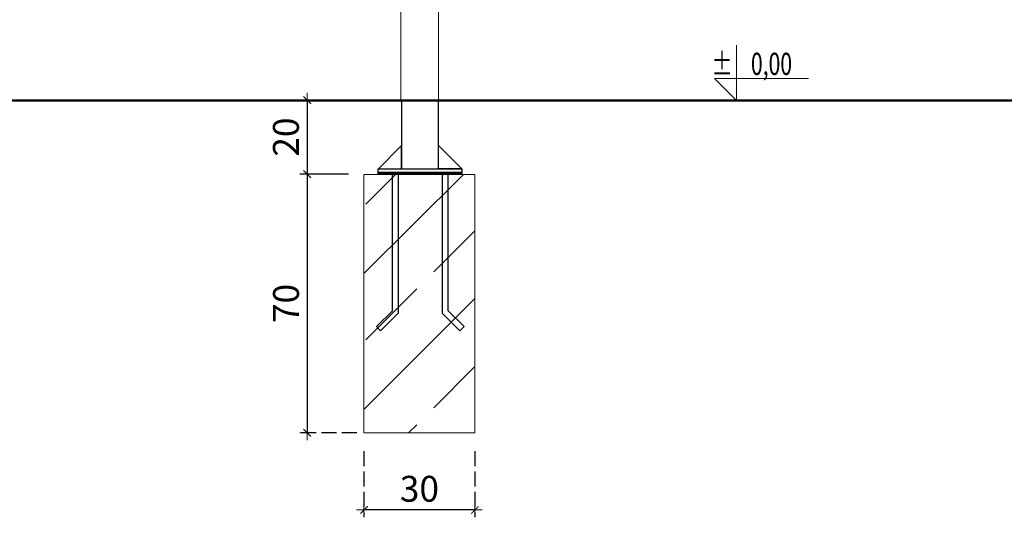
# Model space of a CAD drawing. Extents: x -3093 to -1178, y 6227 to 6976.
# Drawn here: x -2611 to -2344, y 6579 to 6714 of the extents above; entities that cross this region are included whole.
import ezdxf
from ezdxf.enums import TextEntityAlignment as Align

# ---------------------------------------------------------------- set-up
doc = ezdxf.new("R2010")
doc.units = 0
doc.header["$MEASUREMENT"] = 0
doc.linetypes.add('JIS_02_4.0', pattern=[5.5, 4, -1.5])
doc.layers.get('Defpoints').update_dxf_attribs({"color": 250})
for name, color, linetype, lineweight in [('0-02 opis', 11, 'Continuous', 0), ('0-03 wymiary', 6, 'Continuous', 5), ('05', 5, 'Continuous', 25), ('1-03 sc zelbet', 3, 'Continuous', 50), ('2D - Ogólne_Nr_Pióra__1', 7, 'Continuous', 13), ('ProfileEdges_Nr_Pióra__7', 7, 'Continuous', 18)]:
    doc.layers.add(name, color=color, linetype=linetype, lineweight=lineweight)
doc.styles.add('1-25', font='txt', dxfattribs={"height": 7})
doc.styles.add('ROMANS', font='romans', dxfattribs={"width": 0.7})
doc.dimstyles.new('1-25', dxfattribs={"dimtxt": 7, "dimasz": 0.2, "dimexe": 2, "dimexo": 5, "dimgap": 1.25, "dimtad": 1, "dimdec": 0, "dimrnd": 0.5, "dimtxsty": '1-25', "dimblk": 'BG dim mark', "dimcen": 0, "dimclrd": 256, "dimclre": 8, "dimclrt": 11, "dimadec": 0, "dimazin": 0, "dimtfac": 1, "dimtdec": 0, "dimtix": 1, "dimtmove": 1, "dimatfit": 3, "dimfxl": 0.5, "dimtfill": 1, "dimarcsym": 0})

# ---------------------------------------------------------------- blocks, each defined once
blk = doc.blocks.new('BG dim mark')
for p, q in [((10, 0), (-10, 0)), ((0, -10), (0, 10))]:
    blk.add_line(p, q)
at = {"color": 0, "linetype": 'ByBlock', "const_width": 1.5}
blk.add_lwpolyline([(5, 5), (-5, -5)], dxfattribs=at)
blk = doc.blocks.new('*D30')
at = {"layer": '0-03 wymiary', "color": 8, "linetype": 'JIS_02_4.0', "lineweight": -2, "transparency": 16777216}
for p, q in [((-2521.75, 6671.87), (-2534.95, 6671.87)), ((-2519.53, 6601.8), (-2534.95, 6601.8))]:
    blk.add_line(p, q, dxfattribs=at)
at = {"layer": '0-03 wymiary', "lineweight": -2, "transparency": 16777216}
blk.add_line((-2532.95, 6671.67), (-2532.95, 6602), dxfattribs=at)
at = {"layer": 'Defpoints', "color": 0, "transparency": 16777216}
for p in [(-2516.75, 6671.87), (-2532.95, 6601.8), (-2514.53, 6601.8)]:
    blk.add_point(p, dxfattribs=at)
at = {"layer": '0-03 wymiary', "lineweight": -2, "transparency": 16777216, "xscale": 0.2, "yscale": 0.2, "zscale": 0.2}
for p, rotation in [((-2532.95, 6671.87), 90), ((-2532.95, 6601.8), 270)]:
    blk.add_blockref('BG dim mark', p, dxfattribs=dict(at, rotation=rotation))
at = {"layer": '0-03 wymiary', "color": 11, "transparency": 16777216, "insert": (-2537.77, 6636.84), "char_height": 7, "attachment_point": 5, "rotation": 90, "style": '1-25', "bg_fill": 3, "box_fill_scale": 1.25, "bg_fill_color": 256, "bg_fill_true_color": 13158600, "bg_fill_transparency": 0}
blk.add_mtext('70', dxfattribs=at)
blk = doc.blocks.new('*D31')
at = {"layer": '0-03 wymiary', "color": 8, "linetype": 'JIS_02_4.0', "lineweight": -2, "transparency": 16777216}
for p, q in [((-2523.83, 6691.9), (-2534.96, 6691.9)), ((-2523.83, 6671.9), (-2534.96, 6671.9))]:
    blk.add_line(p, q, dxfattribs=at)
at = {"layer": '0-03 wymiary', "lineweight": -2, "transparency": 16777216}
blk.add_line((-2532.96, 6691.7), (-2532.96, 6672.1), dxfattribs=at)
at = {"layer": 'Defpoints', "color": 0, "transparency": 16777216}
for p in [(-2518.83, 6691.9), (-2532.96, 6671.9), (-2518.83, 6671.9)]:
    blk.add_point(p, dxfattribs=at)
at = {"layer": '0-03 wymiary', "lineweight": -2, "transparency": 16777216, "xscale": 0.2, "yscale": 0.2, "zscale": 0.2}
for p, rotation in [((-2532.96, 6691.9), 90), ((-2532.96, 6671.9), 270)]:
    blk.add_blockref('BG dim mark', p, dxfattribs=dict(at, rotation=rotation))
at = {"layer": '0-03 wymiary', "color": 11, "transparency": 16777216, "insert": (-2537.79, 6681.9), "char_height": 7, "attachment_point": 5, "rotation": 90, "style": '1-25', "bg_fill": 3, "box_fill_scale": 1.25, "bg_fill_color": 256, "bg_fill_true_color": 13158600, "bg_fill_transparency": 0}
blk.add_mtext('20', dxfattribs=at)
blk = doc.blocks.new('*D32')
at = {"layer": '0-03 wymiary', "color": 8, "linetype": 'JIS_02_4.0', "lineweight": -2, "transparency": 16777216}
for p, q in [((-2517.57, 6596.81), (-2517.57, 6578.93)), ((-2487.57, 6596.81), (-2487.57, 6578.93))]:
    blk.add_line(p, q, dxfattribs=at)
at = {"layer": '0-03 wymiary', "lineweight": -2, "transparency": 16777216}
blk.add_line((-2487.77, 6580.93), (-2517.37, 6580.93), dxfattribs=at)
at = {"layer": 'Defpoints', "color": 0, "transparency": 16777216}
for p in [(-2517.57, 6601.81), (-2487.57, 6601.81), (-2517.57, 6580.93)]:
    blk.add_point(p, dxfattribs=at)
at = {"layer": '0-03 wymiary', "lineweight": -2, "transparency": 16777216, "xscale": 0.2, "yscale": 0.2, "zscale": 0.2, "rotation": 180}
blk.add_blockref('BG dim mark', (-2517.57, 6580.93), dxfattribs=at)
at = {"layer": '0-03 wymiary', "lineweight": -2, "transparency": 16777216, "xscale": 0.2, "yscale": 0.2, "zscale": 0.2}
blk.add_blockref('BG dim mark', (-2487.57, 6580.93), dxfattribs=at)
at = {"layer": '0-03 wymiary', "color": 11, "transparency": 16777216, "insert": (-2502.57, 6585.75), "char_height": 7, "attachment_point": 5, "style": '1-25', "bg_fill": 3, "box_fill_scale": 1.25, "bg_fill_color": 256, "bg_fill_true_color": 13158600, "bg_fill_transparency": 0}
blk.add_mtext('30', dxfattribs=at)
blk = doc.blocks.new('*U8')
at = {"ltscale": 0.1}
blk.add_lwpolyline([(65, 20), (-20, 20), (0, 0), (0, 50)], dxfattribs=at)
at = {"style": 'ROMANS', "width": 0.7}
blk.add_attdef('±', text='', height=20, dxfattribs=at).set_placement((-10, 35), align=Align.MIDDLE_CENTER)
blk.add_attdef('WYSOKOSC', text='', height=20, rotation=360, dxfattribs=at).set_placement((5.19, 35), align=Align.MIDDLE_LEFT)

msp = doc.modelspace()

# ---------------------------------------------------------------- linework, layer by layer
at = {"layer": '05'}
for p, q in [((-2507.43, 6691.83), (-2507.43, 6673.33)), ((-2497.41, 6673.33), (-2497.41, 6691.83)), ((-2507.39, 6673.33), (-2507.39, 6679.63)), ((-2497.41, 6675.33), (-2497.41, 6679.63)), ((-2497.41, 6679.63), (-2491.11, 6673.33)), ((-2509.88, 6671.86), (-2508.28, 6671.86)), ((-2509.88, 6634.89), (-2509.88, 6671.86)), ((-2508.28, 6671.86), (-2508.28, 6634.22)), ((-2507.43, 6673.33), (-2497.41, 6673.33)), ((-2491.11, 6673.33), (-2497.41, 6673.33)), ((-2491.11, 6673.33), (-2491.11, 6672.33)), ((-2491.11, 6672.33), (-2491.11, 6671.83)), ((-2494.81, 6671.85), (-2496.41, 6671.85)), ((-2496.41, 6671.85), (-2496.41, 6634.22)), ((-2494.81, 6634.88), (-2494.81, 6671.85)), ((-2490.47, 6630.59), (-2494.81, 6634.88)), ((-2508.28, 6634.22), (-2513.09, 6629.46)), ((-2496.41, 6634.22), (-2491.6, 6629.46)), ((-2491.6, 6629.46), (-2490.47, 6630.59))]:
    msp.add_line(p, q, dxfattribs=at)
at = {"layer": '1-03 sc zelbet'}
msp.add_lwpolyline([(-3093.1, 6691.78), (-2004.8, 6691.78)], dxfattribs=at)
at = {"layer": 'ProfileEdges_Nr_Pióra__7', "linetype": 'Continuous', "flags": 128}
for points in [[(-2507.61, 6717.16), (-2507.61, 6691.79)], [(-2497.44, 6691.79), (-2497.44, 6717.16)], [(-2507.6, 6691.79), (-2507.58, 6691.79)], [(-2507.55, 6691.79), (-2507.58, 6691.79)], [(-2507.55, 6691.79), (-2507.47, 6691.79)], [(-2507.36, 6691.79), (-2507.47, 6691.79)], [(-2507.21, 6691.79), (-2507.36, 6691.79)], [(-2507.21, 6691.79), (-2507.03, 6691.79)], [(-2506.82, 6691.79), (-2507.03, 6691.79)], [(-2506.82, 6691.79), (-2506.57, 6691.79)], [(-2506.3, 6691.79), (-2506.57, 6691.79)], [(-2506.3, 6691.79), (-2506, 6691.79)], [(-2506, 6691.79), (-2505.68, 6691.79)], [(-2505.68, 6691.79), (-2505.34, 6691.79)], [(-2504.97, 6691.79), (-2505.34, 6691.79)], [(-2504.97, 6691.79), (-2504.59, 6691.79)], [(-2504.2, 6691.79), (-2504.59, 6691.79)], [(-2504.2, 6691.79), (-2503.79, 6691.79)], [(-2503.79, 6691.79), (-2503.37, 6691.79)], [(-2503.37, 6691.79), (-2502.95, 6691.79)], [(-2502.95, 6691.79), (-2502.52, 6691.79)], [(-2502.52, 6691.79), (-2502.1, 6691.79)], [(-2502.1, 6691.79), (-2501.68, 6691.79)], [(-2501.26, 6691.79), (-2501.68, 6691.79)], [(-2501.26, 6691.79), (-2500.85, 6691.79)], [(-2500.46, 6691.79), (-2500.85, 6691.79)], [(-2500.46, 6691.79), (-2500.08, 6691.79)], [(-2500.08, 6691.79), (-2499.71, 6691.79)], [(-2499.37, 6691.79), (-2499.71, 6691.79)], [(-2499.04, 6691.79), (-2499.37, 6691.79)], [(-2499.04, 6691.79), (-2498.75, 6691.79)], [(-2498.47, 6691.79), (-2498.75, 6691.79)], [(-2498.47, 6691.79), (-2498.23, 6691.79)], [(-2498.02, 6691.79), (-2498.23, 6691.79)], [(-2498.02, 6691.79), (-2497.84, 6691.79)], [(-2497.84, 6691.79), (-2497.69, 6691.79)], [(-2497.57, 6691.79), (-2497.69, 6691.79)], [(-2497.5, 6691.79), (-2497.57, 6691.79)], [(-2497.5, 6691.79), (-2497.45, 6691.79)]]:
    msp.add_lwpolyline(points, dxfattribs=at)

# ---------------------------------------------------------------- block references
at = {"layer": '0-02 opis'}
ref = msp.add_blockref('*U8', (-2416.74, 6691.78), dxfattribs=dict(at, xscale=0.3, yscale=0.3, zscale=0.3))
ref.add_attrib('±', '%%P', dxfattribs={"layer": '0', "height": 6, "rotation": 360, "style": 'ROMANS', "width": 0.7}).set_placement((-2417.8, 6698.73), align=Align.RIGHT)
ref.add_attrib('WYSOKOSC', '0,00', dxfattribs={"layer": '0', "height": 6, "rotation": 360, "style": 'ROMANS', "width": 0.7}).set_placement((-2401.73, 6698.73), align=Align.RIGHT)

# ---------------------------------------------------------------- dimensions: what is measured, and where the dimension line sits
at = {"layer": '0-03 wymiary'}
dim = msp.add_linear_dim(base=(-2532.95, 6601.8), p1=(-2516.75, 6671.87), p2=(-2514.53, 6601.8), angle=270, dimstyle='1-25', dxfattribs=at)
dim.commit()
dim.dimension.update_dxf_attribs({"geometry": '*D30', "text_midpoint": (-2537.77, 6636.84)})

# ---------------------------------------------------------------- next in the draw order: linework, layer by layer
at = {"layer": '05'}
for p, q in [((-2507.39, 6679.63), (-2513.69, 6673.33)), ((-2513.7, 6673.33), (-2491.11, 6673.33)), ((-2513.7, 6672.33), (-2513.7, 6673.33)), ((-2491.11, 6672.33), (-2513.7, 6672.33)), ((-2513.7, 6672.33), (-2491.11, 6672.33)), ((-2513.7, 6671.83), (-2513.7, 6672.33)), ((-2513.69, 6673.33), (-2507.39, 6673.33)), ((-2491.11, 6671.83), (-2513.7, 6671.83)), ((-2514.22, 6630.59), (-2509.88, 6634.89)), ((-2513.09, 6629.46), (-2514.22, 6630.59))]:
    msp.add_line(p, q, dxfattribs=at)

# ---------------------------------------------------------------- next in the draw order: dimensions: what is measured, and where the dimension line sits
at = {"layer": '0-03 wymiary'}
for base, p1, p2, angle, picture, middle in [((-2532.96, 6671.9), (-2518.83, 6691.9), (-2518.83, 6671.9), 270, '*D31', (-2537.79, 6681.9)), ((-2517.57, 6580.93), (-2487.57, 6601.81), (-2517.57, 6601.81), 180, '*D32', (-2502.57, 6585.75))]:
    dim = msp.add_linear_dim(base=base, p1=p1, p2=p2, angle=angle, dimstyle='1-25', dxfattribs=at)
    dim.commit()
    dim.dimension.update_dxf_attribs({"geometry": picture, "text_midpoint": middle})

# ---------------------------------------------------------------- next in the draw order: hatches: boundary and pattern name
at = {"layer": '2D - Ogólne_Nr_Pióra__1', "linetype": 'Continuous'}
h = msp.add_hatch(dxfattribs=at)
h.set_pattern_fill('CIĄGLA___PRZERYWANA', color=256, style=0, pattern_type=2)
h.set_pattern_definition([(45, (-11075.23, 7647.338), (-18.384776, 18.384776), []), (45, (-11084.423, 7656.53), (-18.384776, 18.384776), [19.5, -6.5])])
h.paths.add_polyline_path([(-2517.57, 6601.81), (-2517.57, 6671.81), (-2487.57, 6671.81), (-2487.57, 6601.81)])

# ---------------------------------------------------------------- next in the draw order: linework, layer by layer
msp.add_line((-2517.57, 6601.81), (-2517.57, 6671.81), dxfattribs=at)
at = {"layer": '2D - Ogólne_Nr_Pióra__1', "linetype": 'Continuous', "flags": 128}
msp.add_lwpolyline([(-2517.57, 6601.81), (-2517.57, 6671.81), (-2487.57, 6671.81), (-2487.57, 6601.81)], close=True, dxfattribs=at)

doc.saveas('drawing.dxf')
